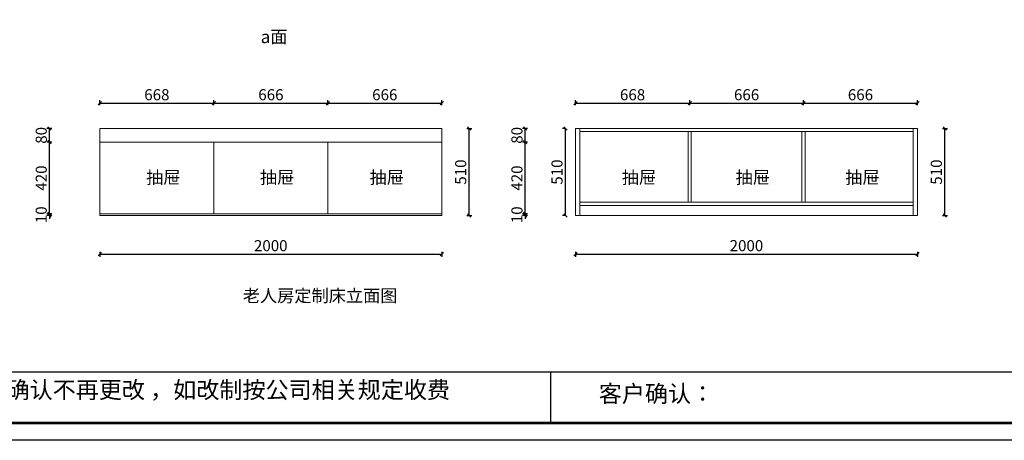
# Model space of a CAD drawing. Extents: x 181352 to 244652, y -190365 to -170792.
# Drawn here: x 229714 to 235473, y -179536 to -177074 of the extents above; entities that cross this region are included whole.
import ezdxf

# ---------------------------------------------------------------- set-up
doc = ezdxf.new("R2010")
doc.units = 0
doc.header["$PDMODE"] = 2
doc.header["$PDSIZE"] = -1
doc.layers.get('0').update_dxf_attribs({"linetype": 'CONTINUOUS'})
doc.layers.get('Defpoints').update_dxf_attribs({"linetype": 'CONTINUOUS'})
doc.layers.add('LEVEL0', color=7, linetype='CONTINUOUS')
doc.styles.add('工程', font='txt', dxfattribs={"width": 0.67})
doc.dimstyles.new('5', dxfattribs={"dimscale": 13, "dimtxt": 5, "dimasz": 1.5, "dimexe": 1.25, "dimexo": 5, "dimtad": 1, "dimdec": 0, "dimtxsty": '工程', "dimblk": 'OBLIQUE', "dimcen": 1.5, "dimadec": 0, "dimazin": 0, "dimtfac": 1, "dimtdec": 0, "dimtix": 1, "dimtmove": 0, "dimatfit": 3, "dimldrblk": 'OBLIQUE', "dimfxl": 1, "dimfxlon": 1, "dimarcsym": 0})

# ---------------------------------------------------------------- blocks, each defined once
blk = doc.blocks.new('_Oblique')
at = {"color": 0, "linetype": 'ByBlock', "lineweight": -2}
blk.add_line((-0.5, -0.5), (0.5, 0.5), dxfattribs=at)
blk = doc.blocks.new('*D234')
at = {"layer": 'Defpoints', "color": 0, "lineweight": 20, "transparency": 16777216}
for p in [(230182, -178220.8), (232182, -178220.8), (232182, -178445.7)]:
    blk.add_point(p, dxfattribs=at)
at = {"layer": 'LEVEL0', "color": 0, "lineweight": -2, "transparency": 16777216}
for p, q in [((230182, -178432.7), (230182, -178461.9)), ((230182, -178445.7), (232182, -178445.7)), ((232182, -178432.7), (232182, -178461.9))]:
    blk.add_line(p, q, dxfattribs=at)
at = {"layer": 'LEVEL0', "color": 0, "lineweight": -2, "transparency": 16777216, "xscale": 19.5, "yscale": 19.5, "zscale": 19.5, "rotation": 180}
blk.add_blockref('_Oblique', (230182, -178445.7), dxfattribs=at)
at = {"layer": 'LEVEL0', "color": 0, "lineweight": -2, "transparency": 16777216, "xscale": 19.5, "yscale": 19.5, "zscale": 19.5}
blk.add_blockref('_Oblique', (232182, -178445.7), dxfattribs=at)
at = {"layer": 'LEVEL0', "color": 0, "lineweight": 20, "transparency": 16777216, "insert": (231182, -178405.1), "char_height": 65, "attachment_point": 5, "style": '工程'}
blk.add_mtext('2000', dxfattribs=at)
blk = doc.blocks.new('*D235')
at = {"layer": 'Defpoints', "color": 0, "lineweight": 20, "transparency": 16777216}
for p in [(229888.6, -178210.8), (230182, -178210.8), (230182, -178220.8)]:
    blk.add_point(p, dxfattribs=at)
at = {"layer": 'LEVEL0', "color": 0, "lineweight": -2, "transparency": 16777216}
for p, q in [((229901.6, -178210.8), (229872.4, -178210.8)), ((229901.6, -178220.8), (229872.4, -178220.8)), ((229888.6, -178210.8), (229888.6, -178191.3)), ((229888.6, -178220.8), (229888.6, -178210.8)), ((229888.6, -178220.8), (229888.6, -178240.3))]:
    blk.add_line(p, q, dxfattribs=at)
at = {"layer": 'LEVEL0', "color": 0, "lineweight": -2, "transparency": 16777216, "xscale": 19.5, "yscale": 19.5, "zscale": 19.5}
for p, rotation in [((229888.6, -178210.8), 270), ((229888.6, -178220.8), 90)]:
    blk.add_blockref('_Oblique', p, dxfattribs=dict(at, rotation=rotation))
at = {"layer": 'LEVEL0', "color": 0, "lineweight": 20, "transparency": 16777216, "insert": (229848, -178215.8), "char_height": 65, "attachment_point": 5, "rotation": 90, "style": '工程'}
blk.add_mtext('10', dxfattribs=at)
blk = doc.blocks.new('*D236')
at = {"layer": 'Defpoints', "color": 0, "lineweight": 20, "transparency": 16777216}
for p in [(229888.6, -177790.8), (230182, -177790.8), (230182, -178210.8)]:
    blk.add_point(p, dxfattribs=at)
at = {"layer": 'LEVEL0', "color": 0, "lineweight": -2, "transparency": 16777216}
for p, q in [((229901.6, -177790.8), (229872.4, -177790.8)), ((229888.6, -178210.8), (229888.6, -177790.8)), ((229901.6, -178210.8), (229872.4, -178210.8))]:
    blk.add_line(p, q, dxfattribs=at)
at = {"layer": 'LEVEL0', "color": 0, "lineweight": -2, "transparency": 16777216, "xscale": 19.5, "yscale": 19.5, "zscale": 19.5}
for p, rotation in [((229888.6, -177790.8), 90), ((229888.6, -178210.8), 270)]:
    blk.add_blockref('_Oblique', p, dxfattribs=dict(at, rotation=rotation))
at = {"layer": 'LEVEL0', "color": 0, "lineweight": 20, "transparency": 16777216, "insert": (229848, -178000.8), "char_height": 65, "attachment_point": 5, "rotation": 90, "style": '工程'}
blk.add_mtext('420', dxfattribs=at)
blk = doc.blocks.new('*D237')
at = {"layer": 'Defpoints', "color": 0, "lineweight": 20, "transparency": 16777216}
for p in [(229888.6, -177710.8), (230182, -177710.8), (230182, -177790.8)]:
    blk.add_point(p, dxfattribs=at)
at = {"layer": 'LEVEL0', "color": 0, "lineweight": -2, "transparency": 16777216}
for p, q in [((229901.6, -177710.8), (229872.4, -177710.8)), ((229888.6, -177790.8), (229888.6, -177710.8)), ((229901.6, -177790.8), (229872.4, -177790.8))]:
    blk.add_line(p, q, dxfattribs=at)
at = {"layer": 'LEVEL0', "color": 0, "lineweight": -2, "transparency": 16777216, "xscale": 19.5, "yscale": 19.5, "zscale": 19.5}
for p, rotation in [((229888.6, -177710.8), 90), ((229888.6, -177790.8), 270)]:
    blk.add_blockref('_Oblique', p, dxfattribs=dict(at, rotation=rotation))
at = {"layer": 'LEVEL0', "color": 0, "lineweight": 20, "transparency": 16777216, "insert": (229848, -177750.8), "char_height": 65, "attachment_point": 5, "rotation": 90, "style": '工程'}
blk.add_mtext('80', dxfattribs=at)
blk = doc.blocks.new('*D238')
at = {"layer": 'Defpoints', "color": 0, "lineweight": 20, "transparency": 16777216}
for p in [(232182, -177710.8), (232342.1, -177710.8), (232182, -178220.8)]:
    blk.add_point(p, dxfattribs=at)
at = {"layer": 'LEVEL0', "color": 0, "lineweight": -2, "transparency": 16777216}
for p, q in [((232329.1, -177710.8), (232358.3, -177710.8)), ((232342.1, -178220.8), (232342.1, -177710.8)), ((232329.1, -178220.8), (232358.3, -178220.8))]:
    blk.add_line(p, q, dxfattribs=at)
at = {"layer": 'LEVEL0', "color": 0, "lineweight": -2, "transparency": 16777216, "xscale": 19.5, "yscale": 19.5, "zscale": 19.5}
for p, rotation in [((232342.1, -177710.8), 90), ((232342.1, -178220.8), 270)]:
    blk.add_blockref('_Oblique', p, dxfattribs=dict(at, rotation=rotation))
at = {"layer": 'LEVEL0', "color": 0, "lineweight": 20, "transparency": 16777216, "insert": (232301.4, -177965.8), "char_height": 65, "attachment_point": 5, "rotation": 90, "style": '工程'}
blk.add_mtext('510', dxfattribs=at)
blk = doc.blocks.new('*D239')
at = {"layer": 'Defpoints', "color": 0, "lineweight": 20, "transparency": 16777216}
for p in [(230850, -177561.9), (230182, -177790.8), (230850, -177790.8)]:
    blk.add_point(p, dxfattribs=at)
at = {"layer": 'LEVEL0', "color": 0, "lineweight": -2, "transparency": 16777216}
for p, q in [((230182, -177574.9), (230182, -177545.7)), ((230850, -177574.9), (230850, -177545.7)), ((230182, -177561.9), (230850, -177561.9))]:
    blk.add_line(p, q, dxfattribs=at)
at = {"layer": 'LEVEL0', "color": 0, "lineweight": -2, "transparency": 16777216, "xscale": 19.5, "yscale": 19.5, "zscale": 19.5, "rotation": 180}
blk.add_blockref('_Oblique', (230182, -177561.9), dxfattribs=at)
at = {"layer": 'LEVEL0', "color": 0, "lineweight": -2, "transparency": 16777216, "xscale": 19.5, "yscale": 19.5, "zscale": 19.5}
blk.add_blockref('_Oblique', (230850, -177561.9), dxfattribs=at)
at = {"layer": 'LEVEL0', "color": 0, "lineweight": 20, "transparency": 16777216, "insert": (230516, -177521.3), "char_height": 65, "attachment_point": 5, "style": '工程'}
blk.add_mtext('668', dxfattribs=at)
blk = doc.blocks.new('*D240')
at = {"layer": 'Defpoints', "color": 0, "lineweight": 20, "transparency": 16777216}
for p in [(231516, -177561.9), (230850, -177790.8), (231516, -177790.8)]:
    blk.add_point(p, dxfattribs=at)
at = {"layer": 'LEVEL0', "color": 0, "lineweight": -2, "transparency": 16777216}
for p, q in [((230850, -177574.9), (230850, -177545.7)), ((231516, -177574.9), (231516, -177545.7)), ((230850, -177561.9), (231516, -177561.9))]:
    blk.add_line(p, q, dxfattribs=at)
at = {"layer": 'LEVEL0', "color": 0, "lineweight": -2, "transparency": 16777216, "xscale": 19.5, "yscale": 19.5, "zscale": 19.5, "rotation": 180}
blk.add_blockref('_Oblique', (230850, -177561.9), dxfattribs=at)
at = {"layer": 'LEVEL0', "color": 0, "lineweight": -2, "transparency": 16777216, "xscale": 19.5, "yscale": 19.5, "zscale": 19.5}
blk.add_blockref('_Oblique', (231516, -177561.9), dxfattribs=at)
at = {"layer": 'LEVEL0', "color": 0, "lineweight": 20, "transparency": 16777216, "insert": (231183, -177521.3), "char_height": 65, "attachment_point": 5, "style": '工程'}
blk.add_mtext('666', dxfattribs=at)
blk = doc.blocks.new('*D241')
at = {"layer": 'Defpoints', "color": 0, "lineweight": 20, "transparency": 16777216}
for p in [(232182, -177561.9), (231516, -177790.8), (232182, -177790.8)]:
    blk.add_point(p, dxfattribs=at)
at = {"layer": 'LEVEL0', "color": 0, "lineweight": -2, "transparency": 16777216}
for p, q in [((231516, -177574.9), (231516, -177545.7)), ((232182, -177574.9), (232182, -177545.7)), ((231516, -177561.9), (232182, -177561.9))]:
    blk.add_line(p, q, dxfattribs=at)
at = {"layer": 'LEVEL0', "color": 0, "lineweight": -2, "transparency": 16777216, "xscale": 19.5, "yscale": 19.5, "zscale": 19.5, "rotation": 180}
blk.add_blockref('_Oblique', (231516, -177561.9), dxfattribs=at)
at = {"layer": 'LEVEL0', "color": 0, "lineweight": -2, "transparency": 16777216, "xscale": 19.5, "yscale": 19.5, "zscale": 19.5}
blk.add_blockref('_Oblique', (232182, -177561.9), dxfattribs=at)
at = {"layer": 'LEVEL0', "color": 0, "lineweight": 20, "transparency": 16777216, "insert": (231849, -177521.3), "char_height": 65, "attachment_point": 5, "style": '工程'}
blk.add_mtext('666', dxfattribs=at)
blk = doc.blocks.new('*D257')
at = {"layer": 'Defpoints', "color": 0, "lineweight": 20, "transparency": 16777216}
for p in [(232964.3, -178220.8), (234964.3, -178220.8), (234964.3, -178445.7)]:
    blk.add_point(p, dxfattribs=at)
at = {"layer": 'LEVEL0', "color": 0, "lineweight": -2, "transparency": 16777216}
for p, q in [((232964.3, -178432.7), (232964.3, -178461.9)), ((232964.3, -178445.7), (234964.3, -178445.7)), ((234964.3, -178432.7), (234964.3, -178461.9))]:
    blk.add_line(p, q, dxfattribs=at)
at = {"layer": 'LEVEL0', "color": 0, "lineweight": -2, "transparency": 16777216, "xscale": 19.5, "yscale": 19.5, "zscale": 19.5, "rotation": 180}
blk.add_blockref('_Oblique', (232964.3, -178445.7), dxfattribs=at)
at = {"layer": 'LEVEL0', "color": 0, "lineweight": -2, "transparency": 16777216, "xscale": 19.5, "yscale": 19.5, "zscale": 19.5}
blk.add_blockref('_Oblique', (234964.3, -178445.7), dxfattribs=at)
at = {"layer": 'LEVEL0', "color": 0, "lineweight": 20, "transparency": 16777216, "insert": (233964.3, -178405.1), "char_height": 65, "attachment_point": 5, "style": '工程'}
blk.add_mtext('2000', dxfattribs=at)
blk = doc.blocks.new('*D258')
at = {"layer": 'Defpoints', "color": 0, "lineweight": 20, "transparency": 16777216}
for p in [(232670.9, -178210.8), (232964.3, -178210.8), (232964.3, -178220.8)]:
    blk.add_point(p, dxfattribs=at)
at = {"layer": 'LEVEL0', "color": 0, "lineweight": -2, "transparency": 16777216}
for p, q in [((232683.9, -178210.8), (232654.7, -178210.8)), ((232683.9, -178220.8), (232654.7, -178220.8)), ((232670.9, -178210.8), (232670.9, -178191.3)), ((232670.9, -178220.8), (232670.9, -178210.8)), ((232670.9, -178220.8), (232670.9, -178240.3))]:
    blk.add_line(p, q, dxfattribs=at)
at = {"layer": 'LEVEL0', "color": 0, "lineweight": -2, "transparency": 16777216, "xscale": 19.5, "yscale": 19.5, "zscale": 19.5}
for p, rotation in [((232670.9, -178210.8), 270), ((232670.9, -178220.8), 90)]:
    blk.add_blockref('_Oblique', p, dxfattribs=dict(at, rotation=rotation))
at = {"layer": 'LEVEL0', "color": 0, "lineweight": 20, "transparency": 16777216, "insert": (232630.3, -178215.8), "char_height": 65, "attachment_point": 5, "rotation": 90, "style": '工程'}
blk.add_mtext('10', dxfattribs=at)
blk = doc.blocks.new('*D259')
at = {"layer": 'Defpoints', "color": 0, "lineweight": 20, "transparency": 16777216}
for p in [(232670.9, -177790.8), (232964.3, -177790.8), (232964.3, -178210.8)]:
    blk.add_point(p, dxfattribs=at)
at = {"layer": 'LEVEL0', "color": 0, "lineweight": -2, "transparency": 16777216}
for p, q in [((232683.9, -177790.8), (232654.7, -177790.8)), ((232670.9, -178210.8), (232670.9, -177790.8)), ((232683.9, -178210.8), (232654.7, -178210.8))]:
    blk.add_line(p, q, dxfattribs=at)
at = {"layer": 'LEVEL0', "color": 0, "lineweight": -2, "transparency": 16777216, "xscale": 19.5, "yscale": 19.5, "zscale": 19.5}
for p, rotation in [((232670.9, -177790.8), 90), ((232670.9, -178210.8), 270)]:
    blk.add_blockref('_Oblique', p, dxfattribs=dict(at, rotation=rotation))
at = {"layer": 'LEVEL0', "color": 0, "lineweight": 20, "transparency": 16777216, "insert": (232630.3, -178000.8), "char_height": 65, "attachment_point": 5, "rotation": 90, "style": '工程'}
blk.add_mtext('420', dxfattribs=at)
blk = doc.blocks.new('*D260')
at = {"layer": 'Defpoints', "color": 0, "lineweight": 20, "transparency": 16777216}
for p in [(232670.9, -177710.8), (232964.3, -177710.8), (232964.3, -177790.8)]:
    blk.add_point(p, dxfattribs=at)
at = {"layer": 'LEVEL0', "color": 0, "lineweight": -2, "transparency": 16777216}
for p, q in [((232683.9, -177710.8), (232654.7, -177710.8)), ((232670.9, -177790.8), (232670.9, -177710.8)), ((232683.9, -177790.8), (232654.7, -177790.8))]:
    blk.add_line(p, q, dxfattribs=at)
at = {"layer": 'LEVEL0', "color": 0, "lineweight": -2, "transparency": 16777216, "xscale": 19.5, "yscale": 19.5, "zscale": 19.5}
for p, rotation in [((232670.9, -177710.8), 90), ((232670.9, -177790.8), 270)]:
    blk.add_blockref('_Oblique', p, dxfattribs=dict(at, rotation=rotation))
at = {"layer": 'LEVEL0', "color": 0, "lineweight": 20, "transparency": 16777216, "insert": (232630.3, -177750.8), "char_height": 65, "attachment_point": 5, "rotation": 90, "style": '工程'}
blk.add_mtext('80', dxfattribs=at)
blk = doc.blocks.new('*D261')
at = {"layer": 'Defpoints', "color": 0, "lineweight": 20, "transparency": 16777216}
for p in [(234964.3, -177710.8), (235124.4, -177710.8), (234964.3, -178220.8)]:
    blk.add_point(p, dxfattribs=at)
at = {"layer": 'LEVEL0', "color": 0, "lineweight": -2, "transparency": 16777216}
for p, q in [((235111.4, -177710.8), (235140.6, -177710.8)), ((235124.4, -178220.8), (235124.4, -177710.8)), ((235111.4, -178220.8), (235140.6, -178220.8))]:
    blk.add_line(p, q, dxfattribs=at)
at = {"layer": 'LEVEL0', "color": 0, "lineweight": -2, "transparency": 16777216, "xscale": 19.5, "yscale": 19.5, "zscale": 19.5}
for p, rotation in [((235124.4, -177710.8), 90), ((235124.4, -178220.8), 270)]:
    blk.add_blockref('_Oblique', p, dxfattribs=dict(at, rotation=rotation))
at = {"layer": 'LEVEL0', "color": 0, "lineweight": 20, "transparency": 16777216, "insert": (235083.7, -177965.8), "char_height": 65, "attachment_point": 5, "rotation": 90, "style": '工程'}
blk.add_mtext('510', dxfattribs=at)
blk = doc.blocks.new('*D262')
at = {"layer": 'Defpoints', "color": 0, "lineweight": 20, "transparency": 16777216}
for p in [(233632.3, -177561.9), (232964.3, -177790.8), (233632.3, -177790.8)]:
    blk.add_point(p, dxfattribs=at)
at = {"layer": 'LEVEL0', "color": 0, "lineweight": -2, "transparency": 16777216}
for p, q in [((232964.3, -177574.9), (232964.3, -177545.7)), ((233632.3, -177574.9), (233632.3, -177545.7)), ((232964.3, -177561.9), (233632.3, -177561.9))]:
    blk.add_line(p, q, dxfattribs=at)
at = {"layer": 'LEVEL0', "color": 0, "lineweight": -2, "transparency": 16777216, "xscale": 19.5, "yscale": 19.5, "zscale": 19.5, "rotation": 180}
blk.add_blockref('_Oblique', (232964.3, -177561.9), dxfattribs=at)
at = {"layer": 'LEVEL0', "color": 0, "lineweight": -2, "transparency": 16777216, "xscale": 19.5, "yscale": 19.5, "zscale": 19.5}
blk.add_blockref('_Oblique', (233632.3, -177561.9), dxfattribs=at)
at = {"layer": 'LEVEL0', "color": 0, "lineweight": 20, "transparency": 16777216, "insert": (233298.3, -177521.3), "char_height": 65, "attachment_point": 5, "style": '工程'}
blk.add_mtext('668', dxfattribs=at)
blk = doc.blocks.new('*D263')
at = {"layer": 'Defpoints', "color": 0, "lineweight": 20, "transparency": 16777216}
for p in [(234298.3, -177561.9), (233632.3, -177790.8), (234298.3, -177790.8)]:
    blk.add_point(p, dxfattribs=at)
at = {"layer": 'LEVEL0', "color": 0, "lineweight": -2, "transparency": 16777216}
for p, q in [((233632.3, -177574.9), (233632.3, -177545.7)), ((234298.3, -177574.9), (234298.3, -177545.7)), ((233632.3, -177561.9), (234298.3, -177561.9))]:
    blk.add_line(p, q, dxfattribs=at)
at = {"layer": 'LEVEL0', "color": 0, "lineweight": -2, "transparency": 16777216, "xscale": 19.5, "yscale": 19.5, "zscale": 19.5, "rotation": 180}
blk.add_blockref('_Oblique', (233632.3, -177561.9), dxfattribs=at)
at = {"layer": 'LEVEL0', "color": 0, "lineweight": -2, "transparency": 16777216, "xscale": 19.5, "yscale": 19.5, "zscale": 19.5}
blk.add_blockref('_Oblique', (234298.3, -177561.9), dxfattribs=at)
at = {"layer": 'LEVEL0', "color": 0, "lineweight": 20, "transparency": 16777216, "insert": (233965.3, -177521.3), "char_height": 65, "attachment_point": 5, "style": '工程'}
blk.add_mtext('666', dxfattribs=at)
blk = doc.blocks.new('*D264')
at = {"layer": 'Defpoints', "color": 0, "lineweight": 20, "transparency": 16777216}
for p in [(234964.3, -177561.9), (234298.3, -177790.8), (234964.3, -177790.8)]:
    blk.add_point(p, dxfattribs=at)
at = {"layer": 'LEVEL0', "color": 0, "lineweight": -2, "transparency": 16777216}
for p, q in [((234298.3, -177574.9), (234298.3, -177545.7)), ((234964.3, -177574.9), (234964.3, -177545.7)), ((234298.3, -177561.9), (234964.3, -177561.9))]:
    blk.add_line(p, q, dxfattribs=at)
at = {"layer": 'LEVEL0', "color": 0, "lineweight": -2, "transparency": 16777216, "xscale": 19.5, "yscale": 19.5, "zscale": 19.5, "rotation": 180}
blk.add_blockref('_Oblique', (234298.3, -177561.9), dxfattribs=at)
at = {"layer": 'LEVEL0', "color": 0, "lineweight": -2, "transparency": 16777216, "xscale": 19.5, "yscale": 19.5, "zscale": 19.5}
blk.add_blockref('_Oblique', (234964.3, -177561.9), dxfattribs=at)
at = {"layer": 'LEVEL0', "color": 0, "lineweight": 20, "transparency": 16777216, "insert": (234631.3, -177521.3), "char_height": 65, "attachment_point": 5, "style": '工程'}
blk.add_mtext('666', dxfattribs=at)
blk = doc.blocks.new('*D265')
at = {"layer": 'Defpoints', "color": 0, "lineweight": 20, "transparency": 16777216}
for p in [(232905.4, -177710.8), (232964.3, -177710.8), (232964.3, -178220.8)]:
    blk.add_point(p, dxfattribs=at)
at = {"layer": 'LEVEL0', "color": 0, "lineweight": -2, "transparency": 16777216}
for p, q in [((232905.4, -177710.8), (232889.1, -177710.8)), ((232905.4, -178220.8), (232905.4, -177710.8)), ((232905.4, -178220.8), (232889.1, -178220.8))]:
    blk.add_line(p, q, dxfattribs=at)
at = {"layer": 'LEVEL0', "color": 0, "lineweight": -2, "transparency": 16777216, "xscale": 19.5, "yscale": 19.5, "zscale": 19.5}
for p, rotation in [((232905.4, -177710.8), 90), ((232905.4, -178220.8), 270)]:
    blk.add_blockref('_Oblique', p, dxfattribs=dict(at, rotation=rotation))
at = {"layer": 'LEVEL0', "color": 0, "lineweight": 20, "transparency": 16777216, "insert": (232864.8, -177965.8), "char_height": 65, "attachment_point": 5, "rotation": 90, "style": '工程'}
blk.add_mtext('510', dxfattribs=at)

msp = doc.modelspace()

# ---------------------------------------------------------------- linework, layer by layer
at = {"color": 0, "linetype": 'ByBlock', "lineweight": -3}
for p, q in [((228235.7, -179135), (239862.8, -179135)), ((232818.1, -179135), (232818.1, -179434.8))]:
    msp.add_line(p, q, dxfattribs=at)
msp.add_lwpolyline([(239964.3, -179536.2), (226247.2, -179536.2), (226247.2, -172804.2), (239964.3, -172804.2)], close=True, dxfattribs=at)
msp.add_lwpolyline([(239964.3, -179536.2), (226247.2, -179536.2), (226247.2, -172804.2), (239964.3, -172804.2)], close=True, dxfattribs=at)
msp.add_lwpolyline([(239964.3, -179536.2), (226247.2, -179536.2), (226247.2, -172804.2), (239964.3, -172804.2)], close=True, dxfattribs=at)
at = {"color": 0, "linetype": 'ByBlock', "lineweight": -3, "const_width": 16.8}
msp.add_lwpolyline([(239862.8, -179434.8), (226348.8, -179434.8), (226348.8, -172905.6), (239862.8, -172905.6)], close=True, dxfattribs=at)
msp.add_lwpolyline([(239862.8, -179434.8), (226348.8, -179434.8), (226348.8, -172905.6), (239862.8, -172905.6)], close=True, dxfattribs=at)
msp.add_lwpolyline([(239862.8, -179434.8), (226348.8, -179434.8), (226348.8, -172905.6), (239862.8, -172905.6)], close=True, dxfattribs=at)
msp.add_lwpolyline([(239862.8, -179434.8), (226348.8, -179434.8), (226348.8, -172905.6), (239862.8, -172905.6)], close=True, dxfattribs=at)
at = {"layer": 'LEVEL0', "lineweight": 20}
for p, q in [((230182, -177710.8), (232182, -177710.8)), ((230182, -177710.8), (230182, -178220.8)), ((232182, -177710.8), (232182, -178220.8)), ((232964.3, -177710.8), (232964.3, -178220.8)), ((232964.3, -177710.8), (232989.3, -177710.8)), ((232989.3, -177710.8), (234939.3, -177710.8)), ((232989.3, -177710.8), (232989.3, -178220.8)), ((234939.3, -177710.8), (234939.3, -178220.8)), ((234964.3, -177710.8), (234939.3, -177710.8)), ((234964.3, -177710.8), (234964.3, -178220.8)), ((232989.3, -177728.8), (234939.3, -177728.8)), ((233623.3, -177728.8), (233623.3, -178142.8)), ((233641.3, -177728.8), (233641.3, -178142.8)), ((234289.3, -177728.8), (234289.3, -178142.8)), ((234307.3, -177728.8), (234307.3, -178142.8)), ((230182, -177790.8), (232182, -177790.8)), ((234939.3, -178142.8), (232989.3, -178142.8)), ((234939.3, -178160.8), (232989.3, -178160.8)), ((232182, -178220.8), (230182, -178220.8)), ((232157, -178210.8), (230207, -178210.8)), ((234964.3, -178220.8), (232964.3, -178220.8))]:
    msp.add_line(p, q, dxfattribs=at)
at = {"layer": 'LEVEL0', "color": 1, "lineweight": 20}
for p, q in [((230850, -177790.8), (230850, -178210.8)), ((231516, -177790.8), (231516, -178210.8))]:
    msp.add_line(p, q, dxfattribs=at)
for points in [[(230182, -177710.8), (232182, -177710.8), (232182, -177790.8), (230182, -177790.8)], [(230182, -178210.8), (232182, -178210.8), (232182, -177790.8), (230182, -177790.8)]]:
    msp.add_lwpolyline(points, close=True, dxfattribs=at)

# ---------------------------------------------------------------- texts
at = {"color": 2, "char_height": 73.71, "width": 624.978, "attachment_point": 1, "style": '工程'}
for s, insert in [('{\\C256;a面}', (231123.2, -177137)), ('{\\C256;老人房定制床立面图}', (231018.4, -178652.7))]:
    msp.add_mtext(s, dxfattribs=dict(at, insert=insert))
at = {"color": 0, "linetype": 'ByBlock', "lineweight": -3, "char_height": 98.919, "width": 5079.771, "attachment_point": 1}
for s, insert in [('{\\fSimSun|b0|i0|c134|p54;备注：设计方案一经确认不再更改 ，如改制按公司相关规定收费}', (228421.9, -179191.1)), ('{\\fSimSun|b0|i0|c134|p54;客户确认：}', (233100.9, -179213.8))]:
    msp.add_mtext(s, dxfattribs=dict(at, insert=insert))
at = {"layer": 'LEVEL0', "lineweight": 20, "char_height": 73.71, "width": 624.978, "attachment_point": 1, "style": '工程'}
for insert in [(230453, -177959.8), (231119, -177959.8), (231760, -177959.8), (233235.2, -177959.8), (233901.2, -177959.8), (234542.2, -177959.8)]:
    msp.add_mtext('{\\C256;抽屉}', dxfattribs=dict(at, insert=insert))

# ---------------------------------------------------------------- dimensions: what is measured, and where the dimension line sits
at = {"layer": 'LEVEL0', "lineweight": 20}
for base, p1, p2, picture, middle in [((230850, -177561.9), (230182, -177790.8), (230850, -177790.8), '*D239', (230516, -177521.3)), ((231516, -177561.9), (230850, -177790.8), (231516, -177790.8), '*D240', (231183, -177521.3)), ((232182, -177561.9), (231516, -177790.8), (232182, -177790.8), '*D241', (231849, -177521.3)), ((233632.3, -177561.9), (232964.3, -177790.8), (233632.3, -177790.8), '*D262', (233298.3, -177521.3)), ((234298.3, -177561.9), (233632.3, -177790.8), (234298.3, -177790.8), '*D263', (233965.3, -177521.3)), ((234964.3, -177561.9), (234298.3, -177790.8), (234964.3, -177790.8), '*D264', (234631.3, -177521.3)), ((232182, -178445.7), (230182, -178220.8), (232182, -178220.8), '*D234', (231182, -178405.1)), ((234964.3, -178445.7), (232964.3, -178220.8), (234964.3, -178220.8), '*D257', (233964.3, -178405.1))]:
    dim = msp.add_linear_dim(base=base, p1=p1, p2=p2, dimstyle='5', dxfattribs=at)
    dim.commit()
    dim.dimension.update_dxf_attribs({"geometry": picture, "text_midpoint": middle})
for base, p1, p2, angle, picture, middle in [((229888.6, -177710.8), (230182, -177790.8), (230182, -177710.8), 270, '*D237', (229848, -177750.8)), ((232342.1, -177710.8), (232182, -178220.8), (232182, -177710.8), 270, '*D238', (232301.4, -177965.8)), ((232670.9, -177710.8), (232964.3, -177790.8), (232964.3, -177710.8), 270, '*D260', (232630.3, -177750.8)), ((232905.4, -177710.8), (232964.3, -178220.8), (232964.3, -177710.8), 90, '*D265', (232864.8, -177965.8)), ((235124.4, -177710.8), (234964.3, -178220.8), (234964.3, -177710.8), 270, '*D261', (235083.7, -177965.8)), ((229888.6, -177790.8), (230182, -178210.8), (230182, -177790.8), 270, '*D236', (229848, -178000.8)), ((232670.9, -177790.8), (232964.3, -178210.8), (232964.3, -177790.8), 270, '*D259', (232630.3, -178000.8)), ((229888.6, -178210.8), (230182, -178220.8), (230182, -178210.8), 270, '*D235', (229848, -178215.8)), ((232670.9, -178210.8), (232964.3, -178220.8), (232964.3, -178210.8), 270, '*D258', (232630.3, -178215.8))]:
    dim = msp.add_linear_dim(base=base, p1=p1, p2=p2, angle=angle, dimstyle='5', dxfattribs=at)
    dim.commit()
    dim.dimension.update_dxf_attribs({"geometry": picture, "text_midpoint": middle})

doc.saveas('drawing.dxf')
